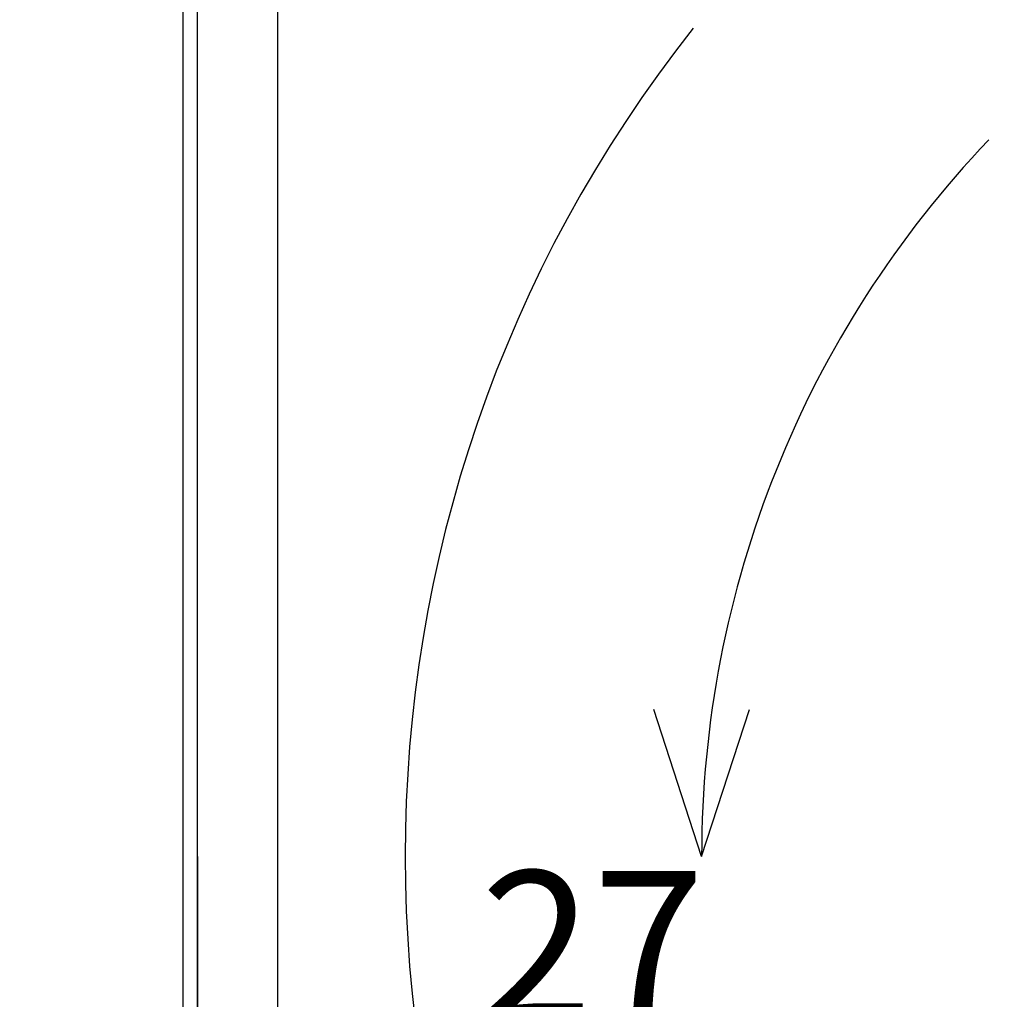
# Model space of a CAD drawing. Units: millimetres. Extents: x 1992 to 7294, y 383 to 6249.
# Drawn here: x 4989 to 5321, y 860 to 1190 of the extents above; entities that cross this region are included whole.
import ezdxf

# ---------------------------------------------------------------- set-up
doc = ezdxf.new("R2010")
doc.units = ezdxf.units.MM
doc.layers.add('ABAVA - Шлюзы', color=7, linetype='Continuous')
doc.styles.get("Standard").update_dxf_attribs({"font": 'ARIAL.TTF'})
doc.dimstyles.new('ISO-25', dxfattribs={"dimtxt": 2.5, "dimasz": 2.5, "dimexe": 1.25, "dimexo": 0.625, "dimtad": 1, "dimtxsty": 'Standard', "dimcen": 2.5, "dimadec": 0, "dimazin": 0, "dimtfac": 1, "dimtmove": 0, "dimatfit": 3, "dimfxl": 0, "dimarcsym": 0})

# ---------------------------------------------------------------- blocks, each defined once
blk = doc.blocks.new('*D21')
at = {"layer": 'ABAVA - Шлюзы', "color": 1, "lineweight": -2}
for p, q in [((3002.57, -23470.59), (3002.57, -23542.06)), ((3029.57, -23470.59), (3029.57, -23542.06)), ((2972.57, -23542.06), (2942.57, -23542.06)), ((3002.57, -23542.06), (3029.57, -23542.06)), ((3059.57, -23542.06), (3182.05, -23542.06))]:
    blk.add_line(p, q, dxfattribs=at)
at = {"layer": 'ABAVA - Шлюзы', "color": 1}
for points in [[(2972.57, -23537.06), (2972.57, -23547.06), (3002.57, -23542.06)], [(3059.57, -23537.06), (3059.57, -23547.06), (3029.57, -23542.06)]]:
    blk.add_solid(points, dxfattribs=at)
at = {"layer": 'ABAVA - Шлюзы', "color": 1, "insert": (3135.81, -23506.96), "char_height": 50, "attachment_point": 5}
blk.add_mtext('27', dxfattribs=at)
blk = doc.blocks.new('ELE-2000 glass wall - top')
at = {"layer": 'ABAVA - Шлюзы', "color": 1}
for q in [(3156.447, -23421.066), (3188.693, -23421.066)]:
    blk.add_line((3172.57, -23470.592), q, dxfattribs=at)
at = {"layer": 'ABAVA - Шлюзы'}
blk.add_lwpolyline([(2997.57, -23935.592, 0.4142136), (3057.57, -23995.592), (3987.57, -23995.592, 0.4142136), (4047.57, -23935.592), (4047.57, -23005.592, 0.4142136), (3987.57, -22945.592), (3057.57, -22945.592, 0.4142136), (2997.57, -23005.592)], format="xyb", close=True, dxfattribs=at)
at = {"layer": 'ABAVA - Шлюзы', "color": 5}
blk.add_lwpolyline([(3002.57, -23185.592), (3029.57, -23185.592), (3029.57, -23755.592), (3002.57, -23755.592)], close=True, dxfattribs=at)
blk.add_arc((3522.57, -23470.592), 450, 141.63251, 218.36749, dxfattribs=at)
at = {"layer": 'ABAVA - Шлюзы', "color": 1}
blk.add_arc((3522.57, -23470.592), 350, 136.33222, 180, dxfattribs=at)
at = {"layer": 'ABAVA - Шлюзы'}
dim = blk.add_linear_dim(base=(3029.57, -23542.062), p1=(3002.57, -23470.592), p2=(3029.57, -23470.592), dimstyle='ISO-25', dxfattribs=at)
dim.commit()
dim.dimension.update_dxf_attribs({"geometry": '*D21', "text_midpoint": (3135.808, -23506.96)})

msp = doc.modelspace()

# ---------------------------------------------------------------- block references
msp.add_blockref('ELE-2000 glass wall - top', (2046.12, 24378.93))

doc.saveas('drawing.dxf')
